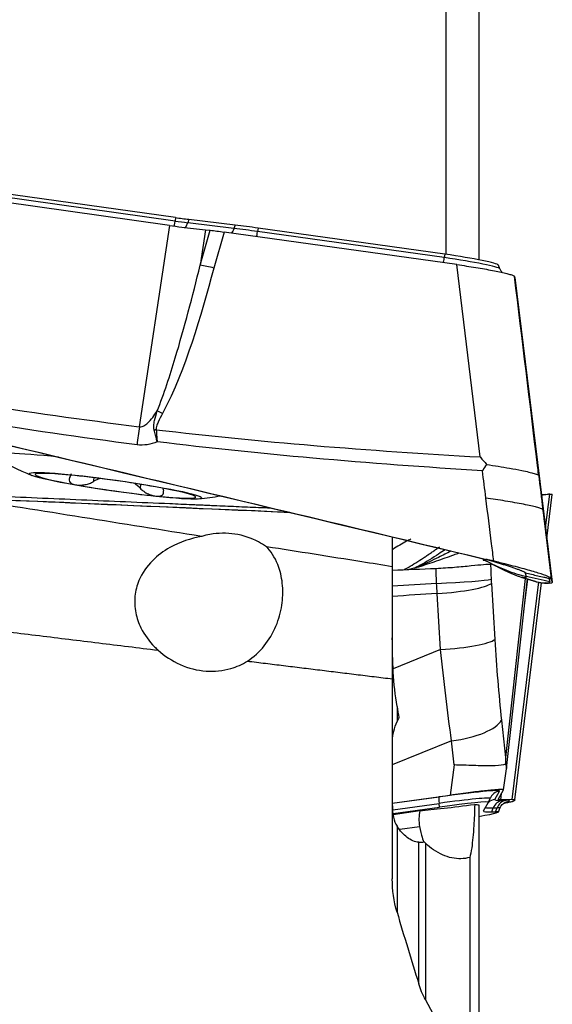
# Model space of a CAD drawing. Units: millimetres. Extents: x -53 to 95, y -47 to 58.
# Drawn here: x 70 to 81, y -9 to 11 of the extents above; entities that cross this region are included whole.
import ezdxf

# ---------------------------------------------------------------- set-up
doc = ezdxf.new("R2010")
doc.units = ezdxf.units.MM
doc.layers.add('1', color=4, linetype='CONTINUOUS')

msp = doc.modelspace()

# ---------------------------------------------------------------- linework, layer by layer
at = {"layer": '1'}
for p, q in [((78.351, 6.248), (78.351, 22.715)), ((79.026, 22.319), (79.026, 6.137)), ((72.741, 6.938), (69.077, 7.451)), ((72.752, 7.009), (69.088, 7.522)), ((72.628, 6.847), (69.162, 7.333)), ((72.752, 7.009), (72.741, 6.938)), ((73.024, 6.973), (73.002, 6.904)), ((73.981, 6.856), (73.024, 6.973)), ((72.628, 6.847), (72.002, 2.684)), ((73.96, 6.786), (73.002, 6.904)), ((73.37, 6.756), (73.26, 6.023)), ((73.26, 6.023), (73.465, 6.747)), ((73.37, 6.756), (73.465, 6.747)), ((73.981, 6.856), (73.96, 6.786)), ((74.459, 6.793), (74.448, 6.722)), ((78.31, 6.181), (74.448, 6.722)), ((78.321, 6.252), (74.459, 6.793)), ((73.757, 6.711), (73.545, 5.966)), ((78.572, 6.036), (73.757, 6.711)), ((78.321, 6.252), (78.31, 6.181)), ((79.05, 2.06), (78.572, 6.036)), ((79.461, 5.947), (79.429, 6.027)), ((79.769, 5.772), (80.543, -0.531)), ((79.769, 5.772), (79.77, 5.769)), ((79.77, 5.769), (80.544, -0.535)), ((71.061, 1.63), (71.05, 1.548)), ((72.027, 1.493), (72.016, 1.412)), ((80.395, 1.283), (80.344, 1.276)), ((80.405, 0.595), (80.49, 1.29)), ((80.432, 0.374), (80.544, 1.284)), ((80.49, 1.29), (80.463, 1.289)), ((80.348, 0.968), (80.523, -0.457)), ((77.235, 0.404), (77.235, -0.21)), ((79.284, -0.162), (79.267, -0.162)), ((79.283, -0.555), (79.354, -1.715)), ((79.984, -0.451), (79.573, -4.154)), ((79.593, -4.384), (80.028, -0.463)), ((79.716, -5.023), (80.268, -0.524)), ((79.77, -5.029), (80.32, -0.541)), ((79.954, -1.13), (80.035, -0.465)), ((80.3, -0.538), (80.352, -0.545)), ((80.463, -0.55), (80.413, -0.543)), ((80.49, -0.549), (80.463, -0.55)), ((80.474, -0.45), (80.494, -0.524)), ((80.543, -0.531), (80.544, -0.535)), ((78.233, -1.925), (78.162, -0.765)), ((78.233, -1.925), (77.254, -2.321)), ((77.332, -3.102), (77.332, -3.414)), ((79.492, -3.387), (79.573, -4.154)), ((78.46, -3.811), (77.235, -4.307)), ((78.513, -4.31), (78.46, -3.811)), ((78.513, -4.31), (78.432, -4.934)), ((79.536, -4.826), (79.593, -4.387)), ((79.353, -5.025), (79.454, -4.849)), ((79.422, -5.023), (79.535, -4.826)), ((77.235, -5.1), (78.432, -4.934)), ((77.235, -5.103), (78.201, -4.97)), ((79.124, -5.258), (79.225, -5.082)), ((79.225, -5.082), (79.257, -5.002)), ((79.476, -5.03), (79.491, -4.903)), ((79.716, -5.023), (79.476, -5.03)), ((79.509, -5.043), (79.588, -5.041)), ((79.769, -5.031), (79.77, -5.029)), ((77.246, -5.236), (78.202, -5.105)), ((77.252, -5.313), (78.209, -5.181)), ((77.254, -5.333), (77.805, -5.255)), ((78.209, -5.181), (78.202, -5.105)), ((79.026, -5.138), (79.026, -12.847)), ((79.293, -5.279), (79.323, -5.198)), ((79.293, -5.279), (79.372, -5.277)), ((79.323, -5.198), (79.402, -5.196)), ((79.372, -5.277), (79.402, -5.196)), ((79.429, -5.283), (79.461, -5.203)), ((77.332, -5.576), (77.332, -7.356)), ((77.388, -5.638), (77.799, -5.58)), ((77.781, -8.842), (77.781, -5.909)), ((77.919, -5.929), (77.919, -9.17)), ((78.836, -6.223), (78.836, -10.825))]:
    msp.add_line(p, q, dxfattribs=at)
for start, end in [(240.2415, 247.5216), (276.4233, 280.0974)]:
    msp.add_arc((72.452, 8.147), 7, start, end, dxfattribs=at)
for centre, major_axis, ratio, start_param, end_param in [((72.757, 7.076), (0.035, 0.248), 0.016145, -3.077467, -2.158502), ((72.734, 7.007), (-1.036, 0.146), 0.064054, 1.586975, 1.842264), ((72.744, 7.081), (-1.078, 0.152), 0.064054, 1.586975, 1.842264), ((72.964, 7.048), (0.03, 0.248), 0.267595, -3.141587, -2.160923), ((73.922, 6.931), (0.03, 0.248), 0.267595, -2.874394, -2.160923), ((74.462, 6.593), (1.935, -0.273), 0.064054, 1.586975, 1.842264), ((74.472, 6.667), (1.892, -0.267), 0.064054, 1.586975, 1.842264), ((74.464, 6.859), (0.035, 0.248), 0.016145, -2.948179, -2.158502), ((78.326, 6.319), (0.035, 0.248), 0.016145, -2.953434, -2.158502), ((78.319, 6.105), (1.143, -0.161), 0.064054, 0.052622, 1.586975), ((78.329, 6.179), (1.1, -0.155), 0.064054, 0.037074, 1.586975), ((73.533, 5.814), (0.577, -0.164), 0.24916, 1.620024, 2.133135), ((72.471, 2.806), (0.532, -0.278), 0.234692, 1.670013, 1.885761), ((71.942, 2.046), (0.251, 1.984), 0.010692, 1.244764, 1.438899), ((72.338, 2.471), (0.591, 0.102), 0.246178, 1.507586, 1.57717), ((71.547, 1.735), (-2.599, 0.367), 0.064054, -1.073033, 0), ((71.509, 1.463), (-1.66, 0.234), 0.064054, -1.029073, 0.015334), ((71.509, 1.463), (-1.66, 0.234), 0.064054, 0.015334, 1.059741), ((71.509, 1.463), (-1.66, 0.234), 0.064054, -2.081852, -1.029073), ((71.509, 1.463), (-1.66, 0.234), 0.064054, 1.059741, 2.11252), ((71.509, 1.463), (-1.66, 0.234), 0.064054, -3.126259, -2.081852), ((71.509, 1.463), (-1.66, 0.234), 0.064054, 2.11252, -3.126259), ((78.12, -0.502), (1.184, 0.045), 0.045044, -1.545698, -0.209355), ((78.124, -0.588), (1.183, 0.072), 0.151318, -1.547428, -0.211612), ((78.195, -1.748), (1.183, 0.072), 0.151318, -1.547428, -0.211612), ((78.333, -3.42), (1.178, 0.125), 0.340575, -1.499055, -0.222654), ((78.097, -5.038), (-1.357, -0.191), 0.038683, 3.111546, -1.653203), ((79.489, -5.096), (-0.217, 0.124), 0.9988, -0.910837, 0.13636), ((78.236, -5.217), (0.034, -0.248), 0.082252, -3.102768, -2.055571), ((78.114, -5.162), (-1.143, -0.161), 0.038683, 3.111546, -1.653203), ((78.125, -5.236), (-1.1, -0.155), 0.038683, 3.111546, -1.653203), ((79.388, -5.272), (-0.217, 0.124), 0.9988, -0.910837, -0.337382), ((79.544, -5.291), (0.006, -0.25), 0.948833, -3.018784, -1.971586), ((82.352, -4.606), (3, 0.422), 0.038683, 3.111546, -2.822573), ((79.623, -5.289), (0.006, -0.25), 0.948833, -3.018784, -1.971586), ((78.301, -5.239), (-1.357, -0.191), 0.038683, 2.829459, -2.822573), ((79.391, -5.307), (-1.598, -0.236), 0.679209, -0.260293, 0.034668), ((79.341, -4.995), (-1.904, -0.268), 0.038683, 0.62702, 1.351855), ((78.329, -5.437), (-1.1, -0.155), 0.038683, 2.251185, -2.822573), ((82.38, -4.804), (3.257, 0.459), 0.038683, 3.111546, -2.822573), ((82.369, -4.729), (3.214, 0.453), 0.038683, -3.075779, -2.822573), ((78.319, -5.363), (-1.143, -0.161), 0.038683, 3.120136, -2.822573)]:
    msp.add_ellipse(centre, major_axis=major_axis, ratio=ratio, start_param=start_param, end_param=end_param, dxfattribs=at)
at = {"layer": '1', "extrusion": (0, 0, -1)}
for centre, major_axis, ratio, start_param, end_param in [((73.775, 6.669), (0.599, -0.086), 0.064618, -2.124372, -1.611261), ((67.64, 0.998), (112.303, -26.76), 0.014311, -1.597319, -1.47138), ((75.485, 2.689), (115.376, -4.968), 0.015512, 1.573308, 1.673069)]:
    msp.add_ellipse(centre, major_axis=major_axis, ratio=ratio, start_param=start_param, end_param=end_param, dxfattribs=at)
at = {"layer": '1'}
msp.add_ellipse((71.509, 1.463), major_axis=(-1.782, 0.251), ratio=0.064054, dxfattribs=at)
for points, knots in [([(72.628, 6.847), (72.795, 6.824), (72.963, 6.802), (73.206, 6.774), (73.29, 6.764), (73.37, 6.756)], [0, 0, 0, 0, 0.64585, 0.64585, 1, 1, 1, 1]), ([(72.369, 3.011), (72.518, 3.368), (72.634, 3.738), (72.936, 4.741), (73.102, 5.381), (73.26, 6.023)], [0, 0, 0, 0, 0.368716, 0.368716, 1, 1, 1, 1]), ([(78.572, 6.036), (78.638, 6.027), (78.704, 6.018), (78.834, 5.998), (78.898, 5.988), (79.023, 5.968), (79.084, 5.957), (79.2, 5.937), (79.255, 5.927), (79.359, 5.907), (79.408, 5.897), (79.497, 5.878), (79.538, 5.869), (79.61, 5.852), (79.642, 5.844), (79.694, 5.828), (79.716, 5.821), (79.747, 5.809), (79.758, 5.803), (79.763, 5.798)], [0, 0, 0, 0, 0.111589, 0.111589, 0.223177, 0.223177, 0.334766, 0.334766, 0.446355, 0.446355, 0.557943, 0.557943, 0.669532, 0.669532, 0.781121, 0.781121, 0.892709, 0.892709, 1, 1, 1, 1]), ([(79.508, 5.873), (79.504, 5.877), (79.488, 5.896), (79.474, 5.921), (79.464, 5.944)], [0, 0, 0, 0, 0.234027, 1, 1, 1, 1]), ([(80.259, 1.701), (80.252, 1.761), (80.244, 1.821), (80.08, 3.187), (79.922, 4.493), (79.763, 5.798)], [0, 0, 0, 0, 0.043874, 0.043874, 1, 1, 1, 1]), ([(65.043, 3.318), (67.421, 2.752), (72.163, 1.622), (76.892, 0.49), (79.237, -0.072)], [0, 0, 0, 0, 0.502264, 1, 1, 1, 1]), ([(72.002, 2.684), (72.021, 2.682), (72.04, 2.684), (72.072, 2.693), (72.085, 2.698), (72.124, 2.718), (72.149, 2.737), (72.212, 2.792), (72.247, 2.834), (72.311, 2.92), (72.341, 2.965), (72.369, 3.011)], [0, 0, 0, 0, 0.109046, 0.109046, 0.190125, 0.190125, 0.366056, 0.366056, 0.682408, 0.682408, 1, 1, 1, 1]), ([(72.309, 2.616), (72.308, 2.622), (72.306, 2.629), (72.301, 2.658), (72.3, 2.682), (72.303, 2.741), (72.309, 2.776), (72.33, 2.879), (72.349, 2.945), (72.369, 3.011)], [0, 0, 0, 0, 0.04953, 0.04953, 0.221767, 0.221767, 0.48713, 0.48713, 1, 1, 1, 1]), ([(72.483, 2.958), (72.452, 2.899), (72.42, 2.84), (72.378, 2.75), (72.365, 2.721), (72.352, 2.674), (72.348, 2.655), (72.349, 2.632), (72.35, 2.627), (72.35, 2.623)], [0, 0, 0, 0, 0.550245, 0.550245, 0.809837, 0.809837, 0.959982, 0.959982, 1, 1, 1, 1]), ([(72.37, 2.373), (72.369, 2.377), (72.368, 2.381), (72.365, 2.396), (72.362, 2.406), (72.352, 2.448), (72.345, 2.479), (72.328, 2.545), (72.319, 2.581), (72.309, 2.616)], [0, 0, 0, 0, 0.049437, 0.049437, 0.180135, 0.180135, 0.558826, 0.558826, 1, 1, 1, 1]), ([(72.35, 2.623), (73.436, 2.495), (74.523, 2.388), (76.757, 2.201), (77.903, 2.123), (79.05, 2.06)], [0, 0, 0, 0, 0.487565, 0.487565, 1, 1, 1, 1]), ([(72.35, 2.623), (72.356, 2.555), (72.362, 2.487), (72.367, 2.407), (72.368, 2.396), (72.369, 2.381), (72.369, 2.377), (72.37, 2.373)], [0, 0, 0, 0, 0.820118, 0.820118, 0.95026, 0.95026, 1, 1, 1, 1]), ([(72.37, 2.373), (72.304, 2.346), (72.236, 2.325), (72.096, 2.302), (72.024, 2.3), (71.954, 2.31)], [0, 0, 0, 0, 0.500222, 0.500222, 1, 1, 1, 1]), ([(79.099, 1.775), (77.928, 1.845), (76.758, 1.931), (74.515, 2.131), (73.441, 2.242), (72.37, 2.373)], [0, 0, 0, 0, 0.520686, 0.520686, 1, 1, 1, 1]), ([(79.05, 2.06), (79.052, 2.058), (79.054, 2.056), (79.098, 2.004), (79.141, 1.954), (79.184, 1.904)], [0, 0, 0, 0, 0.043266, 0.043266, 1, 1, 1, 1]), ([(79.184, 1.904), (79.157, 1.864), (79.131, 1.823), (79.102, 1.78), (79.1, 1.778), (79.099, 1.775)], [0, 0, 0, 0, 0.941867, 0.941867, 1, 1, 1, 1]), ([(79.184, 1.904), (79.348, 1.879), (79.617, 1.837), (79.958, 1.772), (80.152, 1.726), (80.233, 1.698), (80.254, 1.686), (80.259, 1.682), (80.261, 1.68), (80.261, 1.681), (80.26, 1.687), (80.26, 1.694), (80.259, 1.699), (80.259, 1.701)], [0, 0, 0, 0, 0.284759, 0.469274, 0.733272, 0.865853, 0.932865, 0.966372, 0.983136, 0.987372, 0.991548, 0.995765, 1, 1, 1, 1]), ([(70.563, 1.632), (70.552, 1.614), (70.547, 1.596), (70.549, 1.562), (70.558, 1.545), (70.586, 1.518), (70.606, 1.507), (70.646, 1.493), (70.664, 1.488), (70.684, 1.484)], [0, 0, 0, 0, 0.283962, 0.283962, 0.570285, 0.570285, 0.829451, 0.829451, 1, 1, 1, 1]), ([(64.345, 1.46), (64.366, 1.459), (64.539, 1.452), (64.864, 1.437), (65.32, 1.417), (65.776, 1.397), (66.233, 1.376), (66.689, 1.356), (67.146, 1.336), (67.603, 1.316), (67.945, 1.301), (68.174, 1.291), (68.259, 1.287), (68.317, 1.284), (68.355, 1.283), (68.421, 1.28), (68.631, 1.271), (69.126, 1.249), (69.888, 1.215), (70.803, 1.175), (71.719, 1.135), (72.405, 1.106), (72.863, 1.086), (73.054, 1.077), (73.187, 1.072), (73.254, 1.069), (73.292, 1.067), (73.35, 1.065), (73.435, 1.061), (73.664, 1.051), (74.008, 1.036), (74.396, 1.019), (74.633, 1.009), (74.716, 1.006)], [0, 0, 0, 0, 0.006085, 0.050168, 0.094251, 0.138334, 0.182417, 0.226499, 0.270582, 0.314665, 0.358748, 0.369769, 0.38079, 0.383545, 0.3863, 0.39181, 0.402831, 0.446914, 0.53508, 0.623246, 0.711412, 0.799578, 0.821619, 0.84366, 0.854681, 0.860192, 0.862947, 0.865702, 0.876723, 0.887743, 0.931826, 0.975909, 1, 1, 1, 1]), ([(70.684, 1.484), (70.691, 1.483), (70.698, 1.482), (70.733, 1.478), (70.762, 1.476), (70.821, 1.478), (70.852, 1.482), (70.912, 1.493), (70.942, 1.501), (70.999, 1.521), (71.027, 1.534), (71.05, 1.548)], [0, 0, 0, 0, 0.062445, 0.062445, 0.283208, 0.283208, 0.506746, 0.506746, 0.744607, 0.744607, 1, 1, 1, 1]), ([(71.194, 1.617), (71.163, 1.605), (71.133, 1.592), (71.086, 1.568), (71.067, 1.558), (71.05, 1.548)], [0, 0, 0, 0, 0.596802, 0.596802, 1, 1, 1, 1]), ([(75.13, 0.907), (73.688, 0.97), (69.823, 1.137), (65.966, 1.308), (63.558, 1.415)], [0, 0, 0, 0, 0.37298, 1, 1, 1, 1]), ([(72.016, 1.412), (72.037, 1.39), (72.063, 1.368), (72.122, 1.329), (72.156, 1.31), (72.223, 1.281), (72.256, 1.27), (72.31, 1.257), (72.332, 1.253), (72.352, 1.251)], [0, 0, 0, 0, 0.28217, 0.28217, 0.566902, 0.566902, 0.824524, 0.824524, 1, 1, 1, 1]), ([(72.352, 1.251), (72.358, 1.25), (72.365, 1.25), (72.395, 1.248), (72.417, 1.25), (72.454, 1.258), (72.469, 1.265), (72.492, 1.284), (72.5, 1.296), (72.506, 1.325), (72.505, 1.343), (72.499, 1.361)], [0, 0, 0, 0, 0.056945, 0.056945, 0.279907, 0.279907, 0.505322, 0.505322, 0.744915, 0.744915, 1, 1, 1, 1]), ([(72.488, 1.412), (72.488, 1.411), (72.488, 1.41), (72.49, 1.394), (72.494, 1.378), (72.499, 1.361)], [0, 0, 0, 0, 0.035251, 0.035251, 1, 1, 1, 1]), ([(80.322, 1.269), (80.334, 1.272), (80.345, 1.274), (80.392, 1.284), (80.427, 1.288), (80.463, 1.289)], [0, 0, 0, 0, 0.233281, 0.233281, 1, 1, 1, 1]), ([(79.334, -0.095), (79.319, 0.024), (79.264, 0.459), (79.21, 0.894), (79.17, 1.209)], [0, 0, 0, 0, 0.275516, 1, 1, 1, 1]), ([(73.293, 0.416), (73.07, 0.375), (72.844, 0.302), (72.633, 0.184), (72.505, 0.112), (72.381, 0.022), (72.16, -0.201), (72.061, -0.339), (71.953, -0.598), (71.924, -0.707), (71.9, -0.932), (71.906, -1.05), (71.95, -1.272), (71.987, -1.378), (72.107, -1.622), (72.205, -1.753), (72.34, -1.89), (72.364, -1.913), (72.39, -1.936)], [0, 0, 0, 0, 0.249995, 0.249995, 0.249995, 0.400783, 0.400783, 0.554196, 0.554196, 0.649321, 0.649321, 0.744799, 0.744799, 0.836505, 0.836505, 0.971667, 0.971667, 1, 1, 1, 1]), ([(74.632, 0.203), (74.58, 0.24), (74.525, 0.273), (74.317, 0.383), (74.149, 0.438), (73.809, 0.489), (73.632, 0.487), (73.405, 0.446), (73.349, 0.433), (73.293, 0.416)], [0, 0, 0, 0, 0.136159, 0.136159, 0.505377, 0.505377, 0.87553, 0.87553, 1, 1, 1, 1]), ([(77.615, 0.359), (77.587, 0.345), (77.511, 0.307), (77.387, 0.238), (77.287, 0.175), (77.236, 0.14), (77.23, 0.136)], [0, 0, 0, 0, 0.224269, 0.587949, 0.951629, 1, 1, 1, 1]), ([(74.237, -2.162), (74.367, -2.078), (74.486, -1.971), (74.684, -1.725), (74.767, -1.583), (74.887, -1.297), (74.927, -1.15), (74.97, -0.868), (74.974, -0.73), (74.954, -0.465), (74.926, -0.337), (74.832, -0.062), (74.751, 0.071), (74.652, 0.182), (74.642, 0.193), (74.632, 0.203)], [0, 0, 0, 0, 0.152091, 0.152091, 0.304665, 0.304665, 0.449784, 0.449784, 0.592309, 0.592309, 0.748333, 0.748333, 0.974993, 0.974993, 1, 1, 1, 1]), ([(77.235, -0.21), (77.024, -0.177), (76.813, -0.143), (75.945, -0.005), (75.288, 0.099), (74.632, 0.203)], [0, 0, 0, 0, 0.243575, 0.243575, 1, 1, 1, 1]), ([(77.49, -0.264), (77.5, -0.259), (77.565, -0.223), (77.684, -0.153), (77.815, -0.069), (77.915, -0.004), (77.964, 0.029), (77.991, 0.048), (77.998, 0.053), (78.01, 0.061), (78.031, 0.075), (78.06, 0.096), (78.094, 0.119), (78.139, 0.151), (78.178, 0.178), (78.206, 0.197), (78.212, 0.202)], [0, 0, 0, 0, 0.035381, 0.242692, 0.450003, 0.553659, 0.650836, 0.657314, 0.670271, 0.683228, 0.709142, 0.76097, 0.812798, 0.864625, 0.968281, 1, 1, 1, 1]), ([(78.446, 0.113), (78.361, 0.069), (78.213, -0.007), (78.001, -0.109), (77.83, -0.186), (77.72, -0.23), (77.675, -0.247)], [0, 0, 0, 0, 0.339082, 0.584617, 0.830151, 1, 1, 1, 1]), ([(78.327, 0.141), (78.283, 0.111), (78.177, 0.04), (78.007, -0.069), (77.847, -0.161), (77.749, -0.212), (77.716, -0.229)], [0, 0, 0, 0, 0.226964, 0.53621, 0.845456, 1, 1, 1, 1]), ([(77.716, -0.23), (77.738, -0.224), (77.822, -0.199), (77.966, -0.154), (78.209, -0.071), (78.425, 0.006), (78.581, 0.062), (78.617, 0.075)], [0, 0, 0, 0, 0.072234, 0.274571, 0.476908, 0.881582, 1, 1, 1, 1]), ([(79.267, -0.162), (79.239, -0.161), (79.19, -0.164), (79.054, -0.176), (78.966, -0.185), (78.763, -0.206), (78.646, -0.217), (78.401, -0.236), (78.27, -0.245), (78.139, -0.251)], [0, 0, 0, 0, 0.250378, 0.250378, 0.500687, 0.500687, 0.752004, 0.752004, 1, 1, 1, 1]), ([(79.111, -0.049), (79.145, -0.069), (79.238, -0.12), (79.398, -0.201), (79.593, -0.286), (79.797, -0.358), (79.936, -0.397), (80.007, -0.413)], [0, 0, 0, 0, 0.132447, 0.349335, 0.566223, 0.783112, 1, 1, 1, 1]), ([(79.113, -0.071), (79.112, -0.072), (79.117, -0.073), (79.171, -0.087), (79.229, -0.115), (79.233, -0.117), (79.233, -0.117)], [0, 0, 0, 0, 0.130745, 0.409201, 0.9093, 1, 1, 1, 1]), ([(79.237, -0.072), (79.225, -0.07), (79.209, -0.067), (79.19, -0.063), (79.181, -0.061), (79.174, -0.06), (79.17, -0.059), (79.168, -0.059), (79.167, -0.059)], [0, 0, 0, 0, 0.507881, 0.67205, 0.836219, 0.918303, 0.959345, 1, 1, 1, 1]), ([(79.987, -0.338), (79.987, -0.338), (79.987, -0.338), (79.986, -0.335), (79.98, -0.33), (79.967, -0.322), (79.952, -0.315), (79.934, -0.307), (79.912, -0.298), (79.887, -0.288), (79.849, -0.273), (79.793, -0.253), (79.719, -0.228), (79.64, -0.201), (79.556, -0.175), (79.471, -0.148), (79.383, -0.122), (79.296, -0.096), (79.237, -0.079), (79.207, -0.071)], [0, 0, 0, 0, 0.002636, 0.01293, 0.095282, 0.136458, 0.177634, 0.21881, 0.259986, 0.301162, 0.342337, 0.424689, 0.507041, 0.589393, 0.671745, 0.754096, 0.836448, 0.9188, 1, 1, 1, 1]), ([(79.334, -0.095), (79.323, -0.093), (79.312, -0.09), (79.279, -0.082), (79.258, -0.077), (79.237, -0.072)], [0, 0, 0, 0, 0.3432, 0.3432, 1, 1, 1, 1]), ([(80.522, -0.453), (80.519, -0.444), (80.494, -0.429), (80.403, -0.391), (80.336, -0.368), (80.172, -0.316), (80.071, -0.287), (79.847, -0.225), (79.721, -0.192), (79.507, -0.138), (79.42, -0.116), (79.334, -0.095)], [0, 0, 0, 0, 0.211978, 0.211978, 0.423815, 0.423815, 0.637985, 0.637985, 0.857532, 0.857532, 1, 1, 1, 1]), ([(77.235, -0.21), (77.235, -0.277), (77.235, -0.368), (77.235, -0.611), (77.235, -0.774), (77.235, -1.134), (77.235, -1.334), (77.235, -1.747), (77.235, -1.964), (77.235, -2.294), (77.235, -2.413), (77.235, -2.529)], [0, 0, 0, 0, 0.191698, 0.191698, 0.420237, 0.420237, 0.64639, 0.64639, 0.872284, 0.872284, 1, 1, 1, 1]), ([(79.987, -0.338), (80.029, -0.348), (80.114, -0.367), (80.242, -0.397), (80.349, -0.421), (80.423, -0.438), (80.457, -0.446), (80.469, -0.449), (80.472, -0.449), (80.473, -0.45), (80.474, -0.45), (80.474, -0.45)], [0, 0, 0, 0, 0.262285, 0.52457, 0.786855, 0.917997, 0.983568, 0.991765, 0.995863, 0.999961, 1, 1, 1, 1]), ([(80.007, -0.413), (80.006, -0.409), (80.003, -0.4), (80, -0.388), (79.997, -0.375), (79.993, -0.362), (79.99, -0.352), (79.988, -0.345), (79.987, -0.341), (79.987, -0.339), (79.987, -0.338), (79.987, -0.338)], [0, 0, 0, 0, 0.168876, 0.337753, 0.506629, 0.675505, 0.844382, 0.92882, 0.971039, 0.992148, 1, 1, 1, 1]), ([(80.007, -0.413), (80.007, -0.413), (80.007, -0.414), (80.007, -0.416), (80.007, -0.416), (80.007, -0.417), (80.007, -0.419), (80.006, -0.423), (80.003, -0.428), (79.997, -0.431), (79.992, -0.433), (79.991, -0.434), (79.988, -0.434), (79.985, -0.435), (79.979, -0.437), (79.968, -0.438), (79.945, -0.438), (79.926, -0.434), (79.913, -0.43)], [0, 0, 0, 0, 0.03148, 0.04722, 0.05509, 0.06296, 0.094441, 0.125921, 0.251842, 0.377763, 0.393503, 0.409243, 0.440723, 0.472203, 0.503684, 0.629604, 0.755525, 1, 1, 1, 1]), ([(80.196, -0.514), (80.196, -0.515), (80.198, -0.515), (80.204, -0.517), (80.216, -0.521), (80.255, -0.531), (80.304, -0.54), (80.36, -0.544), (80.392, -0.544), (80.409, -0.544), (80.413, -0.543), (80.413, -0.543)], [0, 0, 0, 0, 0.005811, 0.029928, 0.078162, 0.174629, 0.560499, 0.753434, 0.946369, 0.994603, 1, 1, 1, 1]), ([(80.352, -0.545), (80.353, -0.545), (80.354, -0.546), (80.392, -0.551), (80.427, -0.552), (80.463, -0.55)], [0, 0, 0, 0, 0.034496, 0.034496, 1, 1, 1, 1]), ([(80.413, -0.543), (80.416, -0.543), (80.423, -0.543), (80.431, -0.543), (80.437, -0.542), (80.44, -0.542), (80.441, -0.542)], [0, 0, 0, 0, 0.335918, 0.714163, 0.903285, 1, 1, 1, 1]), ([(80.441, -0.542), (80.442, -0.542), (80.456, -0.541), (80.478, -0.539), (80.491, -0.534), (80.494, -0.531), (80.495, -0.529), (80.494, -0.528), (80.494, -0.528), (80.494, -0.528)], [0, 0, 0, 0, 0.022854, 0.397046, 0.771238, 0.864786, 0.958334, 0.981721, 1, 1, 1, 1]), ([(80.474, -0.45), (80.475, -0.45), (80.476, -0.45), (80.479, -0.451), (80.483, -0.451), (80.49, -0.452), (80.504, -0.454), (80.515, -0.456), (80.523, -0.457)], [0, 0, 0, 0, 0.040654, 0.081695, 0.163778, 0.327944, 0.49211, 1, 1, 1, 1]), ([(80.494, -0.528), (80.494, -0.528), (80.494, -0.527), (80.494, -0.526), (80.494, -0.525), (80.494, -0.524)], [0, 0, 0, 0, 0.035123, 0.356749, 1, 1, 1, 1]), ([(72.39, -1.936), (72.524, -2.057), (72.68, -2.16), (73.017, -2.308), (73.201, -2.356), (73.556, -2.381), (73.731, -2.363), (74.015, -2.281), (74.132, -2.228), (74.237, -2.162)], [0, 0, 0, 0, 0.276192, 0.276192, 0.553726, 0.553726, 0.810529, 0.810529, 1, 1, 1, 1]), ([(79.573, -4.154), (79.573, -4.156), (79.573, -4.159), (79.574, -4.206), (79.573, -4.249), (79.573, -4.293)], [0, 0, 0, 0, 0.060195, 0.060195, 1, 1, 1, 1]), ([(79.573, -4.293), (79.532, -4.314), (79.457, -4.324), (79.276, -4.331), (79.173, -4.329), (78.938, -4.323), (78.802, -4.318), (78.617, -4.313), (78.572, -4.311), (78.523, -4.31), (78.518, -4.31), (78.513, -4.31)], [0, 0, 0, 0, 0.329457, 0.329457, 0.608897, 0.608897, 0.901596, 0.901596, 0.989898, 0.989898, 1, 1, 1, 1]), ([(79.535, -4.826), (79.537, -4.824), (79.533, -4.822), (79.515, -4.819), (79.5, -4.819), (79.461, -4.819), (79.436, -4.82), (79.376, -4.824), (79.342, -4.827), (79.264, -4.834), (79.221, -4.838), (79.127, -4.847), (79.076, -4.853), (78.969, -4.865), (78.912, -4.872), (78.788, -4.887), (78.72, -4.896), (78.579, -4.914), (78.506, -4.924), (78.432, -4.934)], [0, 0, 0, 0, 0.108231, 0.108231, 0.216461, 0.216461, 0.324692, 0.324692, 0.432922, 0.432922, 0.541153, 0.541153, 0.649383, 0.649383, 0.757614, 0.757614, 0.876679, 0.876679, 1, 1, 1, 1]), ([(79.46, -5.209), (79.468, -5.188), (79.486, -5.152), (79.523, -5.112), (79.555, -5.089), (79.575, -5.078), (79.582, -5.075), (79.583, -5.075)], [0, 0, 0, 0, 0.24434, 0.467683, 0.653867, 0.82108, 1, 1, 1, 1]), ([(79.542, -5.102), (79.553, -5.099), (79.564, -5.097), (79.61, -5.088), (79.642, -5.081), (79.694, -5.069), (79.716, -5.064), (79.747, -5.054), (79.758, -5.05), (79.763, -5.047)], [0, 0, 0, 0, 0.088557, 0.088557, 0.396322, 0.396322, 0.704088, 0.704088, 1, 1, 1, 1]), ([(77.235, -5.117), (77.235, -5.213), (77.241, -5.308), (77.273, -5.46), (77.297, -5.523), (77.332, -5.576)], [0, 0, 0, 0, 0.55336, 0.55336, 1, 1, 1, 1]), ([(78.938, -5.125), (78.935, -5.28), (78.929, -5.429), (78.91, -5.739), (78.895, -5.896), (78.864, -6.101), (78.851, -6.169), (78.836, -6.223)], [0, 0, 0, 0, 0.320525, 0.320525, 0.737088, 0.737088, 1, 1, 1, 1]), ([(77.781, -5.909), (77.702, -5.903), (77.619, -5.868), (77.468, -5.752), (77.397, -5.673), (77.332, -5.576)], [0, 0, 0, 0, 0.526671, 0.526671, 1, 1, 1, 1]), ([(77.799, -5.58), (77.799, -5.58), (77.799, -5.58), (77.818, -5.674), (77.835, -5.75), (77.865, -5.858), (77.877, -5.891), (77.888, -5.902), (77.89, -5.902), (77.891, -5.902)], [0, 0, 0, 0, 0.001064, 0.001064, 0.460993, 0.460993, 0.921556, 0.921556, 1, 1, 1, 1]), ([(77.781, -5.909), (77.789, -5.91), (77.797, -5.91), (77.831, -5.91), (77.86, -5.907), (77.891, -5.902)], [0, 0, 0, 0, 0.248445, 0.248445, 1, 1, 1, 1]), ([(78.836, -6.223), (78.719, -6.255), (78.592, -6.259), (78.339, -6.205), (78.21, -6.148), (78.031, -6.026), (77.973, -5.98), (77.919, -5.929)], [0, 0, 0, 0, 0.403688, 0.403688, 0.807662, 0.807662, 1, 1, 1, 1])]:
    msp.add_open_spline(points, degree=3, knots=knots, dxfattribs=at)
for points, degree in [([(73.545, 5.966), (73.255, 4.942), (72.983, 3.912), (72.483, 2.958)], 3), ([(79.769, 5.772), (79.767, 5.781), (79.765, 5.79), (79.763, 5.798)], 3), ([(68.536, 3.17), (69.689, 2.992), (70.845, 2.831), (72.002, 2.684)], 3), ([(71.954, 2.31), (70.793, 2.463), (69.635, 2.63), (68.479, 2.815)], 3), ([(70.563, 1.632), (70.58, 1.662), (70.592, 1.691), (70.596, 1.718)], 3), ([(79.17, 1.209), (79.146, 1.398), (79.123, 1.587), (79.099, 1.775)], 3), ([(80.259, 1.701), (80.289, 1.457), (80.319, 1.212), (80.348, 0.968)], 3), ([(72.016, 1.412), (71.982, 1.448), (71.943, 1.483), (71.899, 1.515)], 3), ([(80.49, 1.29), (80.527, 1.291), (80.545, 1.289), (80.544, 1.284)], 3), ([(73.293, 0.416), (71.645, 0.678), (69.998, 0.94), (68.35, 1.203)], 3), ([(80.348, 0.968), (80.434, 0.27), (80.522, -0.453)], 2), ([(79.215, -0.107), (79.612, -0.332), (79.913, -0.43)], 2), ([(79.267, -0.162), (79.27, -0.264), (79.274, -0.366), (79.278, -0.469)], 3), ([(78.139, -0.251), (77.838, -0.264), (77.537, -0.277), (77.235, -0.29)], 3), ([(77.733, -0.226), (77.663, -0.246), (77.599, -0.263), (77.54, -0.277)], 3), ([(78.151, -0.554), (78.147, -0.453), (78.143, -0.352), (78.139, -0.251)], 3), ([(77.235, -0.609), (77.54, -0.588), (77.846, -0.57), (78.151, -0.554)], 3), ([(78.162, -0.765), (78.158, -0.695), (78.155, -0.625), (78.151, -0.554)], 3), ([(79.278, -0.469), (79.279, -0.497), (79.281, -0.526), (79.283, -0.555)], 3), ([(79.913, -0.43), (80.06, -0.47), (80.204, -0.517)], 2), ([(80.494, -0.524), (80.413, -0.506), (80.25, -0.469), (80.088, -0.431), (80.007, -0.413)], 3), ([(80.49, -0.549), (80.527, -0.547), (80.545, -0.542), (80.544, -0.535)], 3), ([(80.523, -0.457), (80.523, -0.456), (80.523, -0.454), (80.522, -0.453)], 3), ([(80.543, -0.531), (80.539, -0.507), (80.532, -0.482), (80.523, -0.457)], 3), ([(78.162, -0.765), (77.853, -0.783), (77.544, -0.803), (77.235, -0.826)], 3), ([(77.332, -3.102), (77.255, -2.631), (77.235, -2.156), (77.235, -1.679)], 3), ([(79.354, -1.715), (79.389, -2.29), (79.435, -2.847), (79.492, -3.387)], 3), ([(78.46, -3.811), (78.374, -3.203), (78.298, -2.568), (78.233, -1.925)], 3), ([(77.235, -2.529), (77.235, -4.597), (77.235, -6.666)], 2), ([(77.332, -3.102), (77.344, -3.178), (77.357, -3.254), (77.37, -3.329)], 3), ([(77.237, -3.806), (77.244, -3.675), (77.275, -3.542), (77.332, -3.414)], 3), ([(77.37, -3.329), (77.357, -3.357), (77.344, -3.386), (77.332, -3.414)], 3), ([(79.573, -4.293), (79.59, -4.323), (79.597, -4.354), (79.593, -4.386)], 3), ([(79.476, -5.03), (79.438, -5.031), (79.419, -5.028), (79.422, -5.023)], 3), ([(79.716, -5.023), (79.753, -5.022), (79.771, -5.024), (79.77, -5.029)], 3), ([(79.769, -5.031), (79.767, -5.036), (79.765, -5.042), (79.763, -5.047)], 3), ([(78.938, -5.125), (78.967, -5.129), (78.996, -5.133), (79.026, -5.138)], 3), ([(77.919, -5.929), (77.909, -5.92), (77.9, -5.911), (77.891, -5.902)], 3), ([(77.332, -7.354), (77.266, -7.13), (77.235, -6.896), (77.235, -6.666)], 3), ([(77.332, -7.354), (77.477, -7.848), (77.627, -8.341), (77.781, -8.834)], 3), ([(77.919, -9.163), (77.862, -9.058), (77.816, -8.947), (77.781, -8.834)], 3), ([(78.836, -10.814), (78.526, -10.265), (78.22, -9.714), (77.919, -9.163)], 3)]:
    msp.add_open_spline(points, degree=degree, dxfattribs=at)
for points, weights, degree in [([(80.348, 0.968), (80.322, 1.046), (79.17, 1.209)], [1, 0.718131788103, 1], 2), ([(62.6, -0.738), (72.39, -1.936)], [1.03448275862, 1.02961597107], 1), ([(74.237, -2.162), (77.235, -2.529)], [1.02870269233, 1.02722383342], 1)]:
    msp.add_rational_spline(points, weights, degree=degree, dxfattribs=at)

doc.saveas('drawing.dxf')
